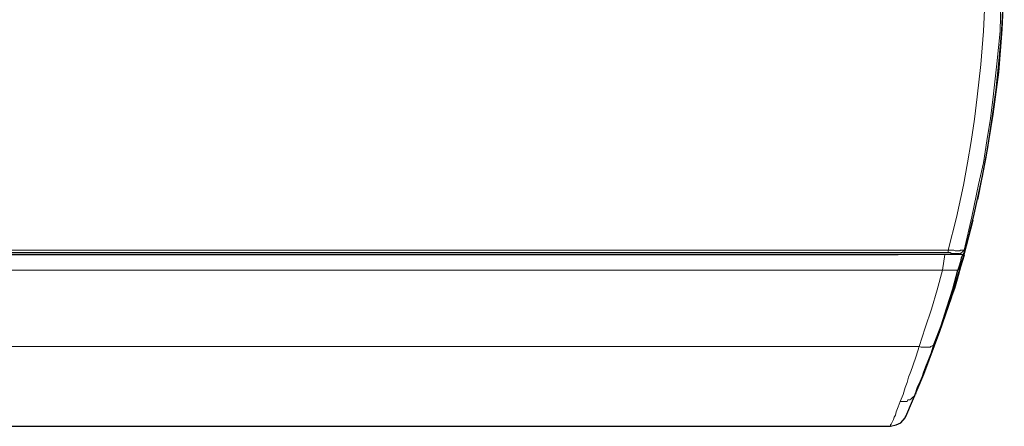
# Model space of a CAD drawing. Units: millimetres. Extents: x -296 to 296, y -209 to 209.
# Drawn here: x 78 to 138, y -53 to -29 of the extents above; entities that cross this region are included whole.
import ezdxf

# ---------------------------------------------------------------- set-up
doc = ezdxf.new("R2010")
doc.units = ezdxf.units.MM
doc.header["$MEASUREMENT"] = 0
doc.layers.add('layer 1', color=7, linetype='Continuous')

msp = doc.modelspace()

# ---------------------------------------------------------------- linework, layer by layer
at = {"layer": 'layer 1', "lineweight": 5}
for points, knots in [([(136.5306, -29.3582), (136.5306, -29.3582), (136.6153, -27.6225), (136.6153, -27.6225), (136.6153, -27.6225), (136.6153, -27.6225), (136.6153, -24.1512), (136.6153, -24.1512), (136.6153, -24.1512), (136.6153, -24.1512), (136.4883, -22.4579), (136.4883, -22.4579)], [0, 0, 0, 0, 0.25, 0.25, 0.25, 0.25, 0.5, 0.5, 0.5, 0.5, 1, 1, 1, 1]), ([(137.5466, -29.3582), (137.5466, -29.3582), (137.589, -27.6225), (137.589, -27.6225), (137.589, -27.6225), (137.589, -27.6225), (137.6313, -25.8869), (137.6313, -25.8869), (137.6313, -25.8869), (137.6313, -25.8869), (137.589, -24.1512), (137.589, -24.1512), (137.589, -24.1512), (137.589, -24.1512), (137.5043, -22.4579), (137.5043, -22.4579)], [0, 0, 0, 0, 0.2, 0.2, 0.2, 0.2, 0.4, 0.4, 0.4, 0.4, 0.6, 0.6, 0.6, 0.6, 1, 1, 1, 1]), ([(134.3716, -42.7355), (134.3716, -42.7355), (134.8796, -40.7459), (134.8796, -40.7459), (134.8796, -40.7459), (134.8796, -40.7459), (135.303, -38.7562), (135.303, -38.7562), (135.303, -38.7562), (135.303, -38.7562), (135.557, -37.4015), (135.557, -37.4015), (135.557, -37.4015), (135.557, -37.4015), (135.7686, -36.0892), (135.7686, -36.0892), (135.7686, -36.0892), (135.7686, -36.0892), (135.9803, -34.7345), (135.9803, -34.7345), (135.9803, -34.7345), (135.9803, -34.7345), (136.1496, -33.3799), (136.1496, -33.3799), (136.1496, -33.3799), (136.1496, -33.3799), (136.3613, -31.3902), (136.3613, -31.3902), (136.3613, -31.3902), (136.3613, -31.3902), (136.5306, -29.3582), (136.5306, -29.3582)], [0, 0, 0, 0, 0.1111111, 0.1111111, 0.1111111, 0.1111111, 0.2222222, 0.2222222, 0.2222222, 0.2222222, 0.3333333, 0.3333333, 0.3333333, 0.3333333, 0.4444444, 0.4444444, 0.4444444, 0.4444444, 0.5555556, 0.5555556, 0.5555556, 0.5555556, 0.6666667, 0.6666667, 0.6666667, 0.6666667, 0.7777778, 0.7777778, 0.7777778, 0.7777778, 1, 1, 1, 1]), ([(135.3453, -42.7355), (135.3453, -42.7355), (135.811, -40.7035), (135.811, -40.7035), (135.811, -40.7035), (135.811, -40.7035), (136.2343, -38.7139), (136.2343, -38.7139), (136.2343, -38.7139), (136.2343, -38.7139), (136.5306, -37.4015), (136.5306, -37.4015), (136.5306, -37.4015), (136.5306, -37.4015), (136.7423, -36.0469), (136.7423, -36.0469), (136.7423, -36.0469), (136.7423, -36.0469), (136.954, -34.6922), (136.954, -34.6922), (136.954, -34.6922), (136.954, -34.6922), (137.1233, -33.3799), (137.1233, -33.3799), (137.1233, -33.3799), (137.1233, -33.3799), (137.335, -31.3479), (137.335, -31.3479), (137.335, -31.3479), (137.335, -31.3479), (137.5466, -29.3582), (137.5466, -29.3582)], [0, 0, 0, 0, 0.1111111, 0.1111111, 0.1111111, 0.1111111, 0.2222222, 0.2222222, 0.2222222, 0.2222222, 0.3333333, 0.3333333, 0.3333333, 0.3333333, 0.4444444, 0.4444444, 0.4444444, 0.4444444, 0.5555556, 0.5555556, 0.5555556, 0.5555556, 0.6666667, 0.6666667, 0.6666667, 0.6666667, 0.7777778, 0.7777778, 0.7777778, 0.7777778, 1, 1, 1, 1]), ([(135.3453, -42.7355), (135.3453, -42.7355), (135.1336, -42.7355), (135.1336, -42.7355), (135.1336, -42.7355), (135.1336, -42.7355), (135.0913, -42.7779), (135.0913, -42.7779), (135.0913, -42.7779), (135.0913, -42.7779), (134.795, -42.7779), (134.795, -42.7779), (134.795, -42.7779), (134.795, -42.7779), (134.7103, -42.7355), (134.7103, -42.7355), (134.7103, -42.7355), (134.7103, -42.7355), (134.3716, -42.7355), (134.3716, -42.7355)], [0, 0, 0, 0, 0.1666667, 0.1666667, 0.1666667, 0.1666667, 0.3333333, 0.3333333, 0.3333333, 0.3333333, 0.5, 0.5, 0.5, 0.5, 0.6666667, 0.6666667, 0.6666667, 0.6666667, 1, 1, 1, 1]), ([(135.176, -42.9049), (135.176, -42.9049), (135.2183, -42.8625), (135.2183, -42.8625), (135.2183, -42.8625), (135.2183, -42.8625), (135.2606, -42.8202), (135.2606, -42.8202), (135.2606, -42.8202), (135.2606, -42.8202), (135.303, -42.7779), (135.303, -42.7779), (135.303, -42.7779), (135.303, -42.7779), (135.3453, -42.7355), (135.3453, -42.7355)], [0, 0, 0, 0, 0.2, 0.2, 0.2, 0.2, 0.4, 0.4, 0.4, 0.4, 0.6, 0.6, 0.6, 0.6, 1, 1, 1, 1]), ([(132.5936, -48.6199), (132.5936, -48.6199), (132.9746, -47.4769), (132.9746, -47.4769), (132.9746, -47.4769), (132.9746, -47.4769), (133.3556, -46.3339), (133.3556, -46.3339), (133.3556, -46.3339), (133.3556, -46.3339), (133.6943, -45.1485), (133.6943, -45.1485), (133.6943, -45.1485), (133.6943, -45.1485), (134.033, -43.9632), (134.033, -43.9632)], [0, 0, 0, 0, 0.2, 0.2, 0.2, 0.2, 0.4, 0.4, 0.4, 0.4, 0.6, 0.6, 0.6, 0.6, 1, 1, 1, 1]), ([(131.4506, -51.9642), (131.4506, -51.9642), (131.62, -51.5409), (131.62, -51.5409), (131.62, -51.5409), (131.62, -51.5409), (131.747, -51.1175), (131.747, -51.1175), (131.747, -51.1175), (131.747, -51.1175), (131.874, -50.8212), (131.874, -50.8212), (131.874, -50.8212), (131.874, -50.8212), (131.9586, -50.4825), (131.9586, -50.4825), (131.9586, -50.4825), (131.9586, -50.4825), (132.0856, -50.1439), (132.0856, -50.1439), (132.0856, -50.1439), (132.0856, -50.1439), (132.2126, -49.8052), (132.2126, -49.8052), (132.2126, -49.8052), (132.2126, -49.8052), (132.4243, -49.2125), (132.4243, -49.2125), (132.4243, -49.2125), (132.4243, -49.2125), (132.5936, -48.6199), (132.5936, -48.6199)], [0, 0, 0, 0, 0.1111111, 0.1111111, 0.1111111, 0.1111111, 0.2222222, 0.2222222, 0.2222222, 0.2222222, 0.3333333, 0.3333333, 0.3333333, 0.3333333, 0.4444444, 0.4444444, 0.4444444, 0.4444444, 0.5555556, 0.5555556, 0.5555556, 0.5555556, 0.6666667, 0.6666667, 0.6666667, 0.6666667, 0.7777778, 0.7777778, 0.7777778, 0.7777778, 1, 1, 1, 1]), ([(132.5936, -48.6199), (132.5936, -48.6199), (132.7206, -48.6622), (132.7206, -48.6622), (132.7206, -48.6622), (132.7206, -48.6622), (133.271, -48.6622), (133.271, -48.6622), (133.271, -48.6622), (133.271, -48.6622), (133.3133, -48.6199), (133.3133, -48.6199), (133.3133, -48.6199), (133.3133, -48.6199), (133.398, -48.5775), (133.398, -48.5775), (133.398, -48.5775), (133.398, -48.5775), (133.4403, -48.5775), (133.4403, -48.5775), (133.4403, -48.5775), (133.4403, -48.5775), (133.4826, -48.5352), (133.4826, -48.5352), (133.4826, -48.5352), (133.4826, -48.5352), (133.525, -48.4505), (133.525, -48.4505)], [0, 0, 0, 0, 0.125, 0.125, 0.125, 0.125, 0.25, 0.25, 0.25, 0.25, 0.375, 0.375, 0.375, 0.375, 0.5, 0.5, 0.5, 0.5, 0.625, 0.625, 0.625, 0.625, 0.75, 0.75, 0.75, 0.75, 1, 1, 1, 1]), ([(132.382, -51.4985), (132.382, -51.4985), (132.3396, -51.6255), (132.3396, -51.6255), (132.3396, -51.6255), (132.3396, -51.6255), (132.2126, -51.7102), (132.2126, -51.7102), (132.2126, -51.7102), (132.2126, -51.7102), (132.1703, -51.7525), (132.1703, -51.7525), (132.1703, -51.7525), (132.1703, -51.7525), (132.0856, -51.8372), (132.0856, -51.8372), (132.0856, -51.8372), (132.0856, -51.8372), (132.0433, -51.8795), (132.0433, -51.8795), (132.0433, -51.8795), (132.0433, -51.8795), (131.9163, -51.8795), (131.9163, -51.8795), (131.9163, -51.8795), (131.9163, -51.8795), (131.874, -51.9642), (131.874, -51.9642), (131.874, -51.9642), (131.874, -51.9642), (131.4506, -51.9642), (131.4506, -51.9642)], [0, 0, 0, 0, 0.1111111, 0.1111111, 0.1111111, 0.1111111, 0.2222222, 0.2222222, 0.2222222, 0.2222222, 0.3333333, 0.3333333, 0.3333333, 0.3333333, 0.4444444, 0.4444444, 0.4444444, 0.4444444, 0.5555556, 0.5555556, 0.5555556, 0.5555556, 0.6666667, 0.6666667, 0.6666667, 0.6666667, 0.7777778, 0.7777778, 0.7777778, 0.7777778, 1, 1, 1, 1]), ([(130.858, -53.4882), (130.858, -53.4882), (130.858, -53.4035), (130.858, -53.4035), (130.858, -53.4035), (130.858, -53.4035), (130.9003, -53.3612), (130.9003, -53.3612), (130.9003, -53.3612), (130.9003, -53.3612), (130.9426, -53.2765), (130.9426, -53.2765), (130.9426, -53.2765), (130.9426, -53.2765), (130.985, -53.1919), (130.985, -53.1919), (130.985, -53.1919), (130.985, -53.1919), (131.0273, -53.0649), (131.0273, -53.0649), (131.0273, -53.0649), (131.0273, -53.0649), (131.0696, -52.9379), (131.0696, -52.9379), (131.0696, -52.9379), (131.0696, -52.9379), (131.1543, -52.8109), (131.1543, -52.8109), (131.1543, -52.8109), (131.1543, -52.8109), (131.1966, -52.5992), (131.1966, -52.5992), (131.1966, -52.5992), (131.1966, -52.5992), (131.3236, -52.3029), (131.3236, -52.3029), (131.3236, -52.3029), (131.3236, -52.3029), (131.4506, -51.9642), (131.4506, -51.9642)], [0, 0, 0, 0, 0.0909091, 0.0909091, 0.0909091, 0.0909091, 0.1818182, 0.1818182, 0.1818182, 0.1818182, 0.2727273, 0.2727273, 0.2727273, 0.2727273, 0.3636364, 0.3636364, 0.3636364, 0.3636364, 0.4545455, 0.4545455, 0.4545455, 0.4545455, 0.5454545, 0.5454545, 0.5454545, 0.5454545, 0.6363636, 0.6363636, 0.6363636, 0.6363636, 0.7272727, 0.7272727, 0.7272727, 0.7272727, 0.8181818, 0.8181818, 0.8181818, 0.8181818, 1, 1, 1, 1])]:
    msp.add_open_spline(points, degree=3, knots=knots, dxfattribs=at)
at = {"layer": 'layer 1', "lineweight": 30}
for points, knots in [([(136.192, -39.6452), (136.192, -39.6452), (136.7, -37.0629), (136.7, -37.0629), (136.7, -37.0629), (136.7, -37.0629), (137.1233, -34.4382), (137.1233, -34.4382), (137.1233, -34.4382), (137.1233, -34.4382), (137.462, -31.8559), (137.462, -31.8559), (137.462, -31.8559), (137.462, -31.8559), (137.6736, -29.2312), (137.6736, -29.2312), (137.6736, -29.2312), (137.6736, -29.2312), (137.8006, -26.6489), (137.8006, -26.6489), (137.8006, -26.6489), (137.8006, -26.6489), (137.8006, -26.0139), (137.8006, -26.0139)], [0, 0, 0, 0, 0.1428571, 0.1428571, 0.1428571, 0.1428571, 0.2857143, 0.2857143, 0.2857143, 0.2857143, 0.4285714, 0.4285714, 0.4285714, 0.4285714, 0.5714286, 0.5714286, 0.5714286, 0.5714286, 0.7142857, 0.7142857, 0.7142857, 0.7142857, 1, 1, 1, 1]), ([(137.716, -25.9715), (137.716, -25.9715), (137.716, -27.6649), (137.716, -27.6649), (137.716, -27.6649), (137.716, -27.6649), (137.6313, -29.3159), (137.6313, -29.3159)], [0, 0, 0, 0, 0.3333333, 0.3333333, 0.3333333, 0.3333333, 1, 1, 1, 1]), ([(137.6313, -29.3159), (137.6313, -29.3159), (137.5466, -30.2472), (137.5466, -30.2472), (137.5466, -30.2472), (137.5466, -30.2472), (137.462, -31.1785), (137.462, -31.1785), (137.462, -31.1785), (137.462, -31.1785), (137.2926, -32.9565), (137.2926, -32.9565), (137.2926, -32.9565), (137.2926, -32.9565), (137.0386, -34.6922), (137.0386, -34.6922), (137.0386, -34.6922), (137.0386, -34.6922), (136.7846, -36.4702), (136.7846, -36.4702), (136.7846, -36.4702), (136.7846, -36.4702), (136.446, -38.2059), (136.446, -38.2059), (136.446, -38.2059), (136.446, -38.2059), (135.938, -40.5342), (135.938, -40.5342), (135.938, -40.5342), (135.938, -40.5342), (135.3876, -42.7779), (135.3876, -42.7779)], [0, 0, 0, 0, 0.1111111, 0.1111111, 0.1111111, 0.1111111, 0.2222222, 0.2222222, 0.2222222, 0.2222222, 0.3333333, 0.3333333, 0.3333333, 0.3333333, 0.4444444, 0.4444444, 0.4444444, 0.4444444, 0.5555556, 0.5555556, 0.5555556, 0.5555556, 0.6666667, 0.6666667, 0.6666667, 0.6666667, 0.7777778, 0.7777778, 0.7777778, 0.7777778, 1, 1, 1, 1]), ([(134.5833, -45.6142), (134.5833, -45.6142), (135.3453, -42.9895), (135.3453, -42.9895), (135.3453, -42.9895), (135.3453, -42.9895), (135.8956, -40.8729), (135.8956, -40.8729)], [0, 0, 0, 0, 0.3333333, 0.3333333, 0.3333333, 0.3333333, 1, 1, 1, 1]), ([(135.049, -42.9472), (135.049, -42.9472), (134.5833, -42.9472), (134.5833, -42.9472), (134.5833, -42.9472), (134.5833, -42.9472), (134.4986, -42.9049), (134.4986, -42.9049), (134.4986, -42.9049), (134.4986, -42.9049), (134.3716, -42.9049), (134.3716, -42.9049)], [0, 0, 0, 0, 0.25, 0.25, 0.25, 0.25, 0.5, 0.5, 0.5, 0.5, 1, 1, 1, 1]), ([(135.3453, -43.0319), (135.3453, -43.0319), (135.1336, -43.7515), (135.1336, -43.7515), (135.1336, -43.7515), (135.1336, -43.7515), (134.922, -44.5135), (134.922, -44.5135), (134.922, -44.5135), (134.922, -44.5135), (134.7526, -45.0639), (134.7526, -45.0639), (134.7526, -45.0639), (134.7526, -45.0639), (134.5833, -45.5719), (134.5833, -45.5719)], [0, 0, 0, 0, 0.2, 0.2, 0.2, 0.2, 0.4, 0.4, 0.4, 0.4, 0.6, 0.6, 0.6, 0.6, 1, 1, 1, 1]), ([(135.2606, -42.9895), (135.2606, -42.9895), (135.176, -43.2012), (135.176, -43.2012), (135.176, -43.2012), (135.176, -43.2012), (135.1336, -43.4552), (135.1336, -43.4552), (135.1336, -43.4552), (135.1336, -43.4552), (135.049, -43.7092), (135.049, -43.7092), (135.049, -43.7092), (135.049, -43.7092), (134.9643, -43.9632), (134.9643, -43.9632)], [0, 0, 0, 0, 0.2, 0.2, 0.2, 0.2, 0.4, 0.4, 0.4, 0.4, 0.6, 0.6, 0.6, 0.6, 1, 1, 1, 1]), ([(135.049, -42.9472), (135.049, -42.9472), (135.0913, -42.9472), (135.0913, -42.9472), (135.0913, -42.9472), (135.0913, -42.9472), (135.176, -42.9049), (135.176, -42.9049)], [0, 0, 0, 0, 0.3333333, 0.3333333, 0.3333333, 0.3333333, 1, 1, 1, 1]), ([(135.303, -42.9472), (135.303, -42.9472), (135.303, -42.9895), (135.303, -42.9895), (135.303, -42.9895), (135.303, -42.9895), (135.2606, -42.9895), (135.2606, -42.9895)], [0, 0, 0, 0, 0.3333333, 0.3333333, 0.3333333, 0.3333333, 1, 1, 1, 1]), ([(135.2606, -42.9895), (135.2606, -42.9895), (135.2606, -42.9895), (135.2606, -42.9895), (135.2606, -42.9895), (135.2606, -42.9895), (135.303, -43.0319), (135.303, -43.0319)], [0, 0, 0, 0, 0.3333333, 0.3333333, 0.3333333, 0.3333333, 1, 1, 1, 1]), ([(135.3876, -42.7779), (135.3876, -42.7779), (135.3453, -42.8625), (135.3453, -42.8625), (135.3453, -42.8625), (135.3453, -42.8625), (135.303, -42.9472), (135.303, -42.9472)], [0, 0, 0, 0, 0.3333333, 0.3333333, 0.3333333, 0.3333333, 1, 1, 1, 1]), ([(135.3876, -42.7779), (135.3876, -42.7779), (135.3453, -42.7779), (135.3453, -42.7779), (135.3453, -42.7779), (135.3453, -42.7779), (135.3453, -42.7355), (135.3453, -42.7355), (135.3453, -42.7355), (135.3453, -42.7355), (135.3453, -42.7355), (135.3453, -42.7355)], [0, 0, 0, 0, 0.25, 0.25, 0.25, 0.25, 0.5, 0.5, 0.5, 0.5, 1, 1, 1, 1]), ([(133.525, -48.4505), (133.525, -48.4505), (133.9483, -47.3499), (133.9483, -47.3499), (133.9483, -47.3499), (133.9483, -47.3499), (134.287, -46.2492), (134.287, -46.2492), (134.287, -46.2492), (134.287, -46.2492), (134.668, -45.1062), (134.668, -45.1062), (134.668, -45.1062), (134.668, -45.1062), (134.9643, -43.9632), (134.9643, -43.9632)], [0, 0, 0, 0, 0.2, 0.2, 0.2, 0.2, 0.4, 0.4, 0.4, 0.4, 0.6, 0.6, 0.6, 0.6, 1, 1, 1, 1]), ([(131.7893, -52.8955), (131.7893, -52.8955), (132.89, -50.3132), (132.89, -50.3132), (132.89, -50.3132), (132.89, -50.3132), (133.8636, -47.6885), (133.8636, -47.6885), (133.8636, -47.6885), (133.8636, -47.6885), (134.5833, -45.6142), (134.5833, -45.6142)], [0, 0, 0, 0, 0.25, 0.25, 0.25, 0.25, 0.5, 0.5, 0.5, 0.5, 1, 1, 1, 1]), ([(132.382, -51.4985), (132.382, -51.4985), (132.509, -51.1175), (132.509, -51.1175), (132.509, -51.1175), (132.509, -51.1175), (132.6783, -50.7365), (132.6783, -50.7365), (132.6783, -50.7365), (132.6783, -50.7365), (132.8053, -50.4402), (132.8053, -50.4402), (132.8053, -50.4402), (132.8053, -50.4402), (132.89, -50.1862), (132.89, -50.1862), (132.89, -50.1862), (132.89, -50.1862), (133.017, -49.8475), (133.017, -49.8475), (133.017, -49.8475), (133.017, -49.8475), (133.144, -49.5089), (133.144, -49.5089), (133.144, -49.5089), (133.144, -49.5089), (133.3556, -49.0009), (133.3556, -49.0009), (133.3556, -49.0009), (133.3556, -49.0009), (133.525, -48.4505), (133.525, -48.4505)], [0, 0, 0, 0, 0.1111111, 0.1111111, 0.1111111, 0.1111111, 0.2222222, 0.2222222, 0.2222222, 0.2222222, 0.3333333, 0.3333333, 0.3333333, 0.3333333, 0.4444444, 0.4444444, 0.4444444, 0.4444444, 0.5555556, 0.5555556, 0.5555556, 0.5555556, 0.6666667, 0.6666667, 0.6666667, 0.6666667, 0.7777778, 0.7777778, 0.7777778, 0.7777778, 1, 1, 1, 1]), ([(132.382, -51.4985), (132.382, -51.4985), (132.4243, -51.4985), (132.4243, -51.4985), (132.4243, -51.4985), (132.4243, -51.4985), (132.382, -51.4562), (132.382, -51.4562), (132.382, -51.4562), (132.382, -51.4562), (132.382, -51.4985), (132.382, -51.4985)], [0, 0, 0, 0, 0.25, 0.25, 0.25, 0.25, 0.5, 0.5, 0.5, 0.5, 1, 1, 1, 1]), ([(130.858, -53.4882), (130.858, -53.4882), (131.1966, -53.4035), (131.1966, -53.4035), (131.1966, -53.4035), (131.1966, -53.4035), (131.493, -53.2765), (131.493, -53.2765), (131.493, -53.2765), (131.493, -53.2765), (131.747, -52.9802), (131.747, -52.9802), (131.747, -52.9802), (131.747, -52.9802), (131.7893, -52.8532), (131.7893, -52.8532)], [0, 0, 0, 0, 0.2, 0.2, 0.2, 0.2, 0.4, 0.4, 0.4, 0.4, 0.6, 0.6, 0.6, 0.6, 1, 1, 1, 1])]:
    msp.add_open_spline(points, degree=3, knots=knots, dxfattribs=at)
at = {"layer": 'layer 1', "lineweight": 5}
for points in [[(22.6133, -42.9895), (22.6133, -42.9895), (135.2606, -42.9895), (135.2606, -42.9895)], [(23.6293, -42.7355), (23.6293, -42.7355), (134.3716, -42.7355), (134.3716, -42.7355)], [(134.033, -43.9632), (134.033, -43.9632), (134.16, -42.9895), (134.16, -42.9895)], [(134.3716, -42.7355), (134.3716, -42.7355), (134.3716, -42.9049), (134.3716, -42.9049)], [(134.033, -43.9632), (134.033, -43.9632), (23.1213, -43.9632), (23.1213, -43.9632)], [(134.033, -43.9632), (134.033, -43.9632), (134.9643, -43.9632), (134.9643, -43.9632)], [(6.9923, -48.6199), (6.9923, -48.6199), (132.5936, -48.6199), (132.5936, -48.6199)]]:
    msp.add_open_spline(points, degree=3, dxfattribs=at)
at = {"layer": 'layer 1', "lineweight": 30}
for points in [[(134.3716, -42.9049), (134.3716, -42.9049), (23.6293, -42.9049), (23.6293, -42.9049)], [(36.8373, -42.9895), (36.8373, -42.9895), (131.3236, -42.9895), (131.3236, -42.9895)], [(131.3236, -42.9895), (131.3236, -42.9895), (131.3236, -42.9895), (131.3236, -42.9895)], [(131.3236, -42.9895), (131.3236, -42.9895), (131.3236, -42.9895), (131.3236, -42.9895)], [(135.049, -42.9895), (135.049, -42.9895), (135.049, -42.9472), (135.049, -42.9472)], [(135.303, -43.0319), (135.303, -43.0319), (135.3453, -43.0319), (135.3453, -43.0319)], [(134.9643, -43.9632), (134.9643, -43.9632), (134.9643, -43.9632), (134.9643, -43.9632)], [(132.382, -51.4985), (132.382, -51.4985), (132.382, -51.4985), (132.382, -51.4985)], [(7.077, -53.4882), (7.077, -53.4882), (130.858, -53.4882), (130.858, -53.4882)]]:
    msp.add_open_spline(points, degree=3, dxfattribs=at)

doc.saveas('drawing.dxf')
